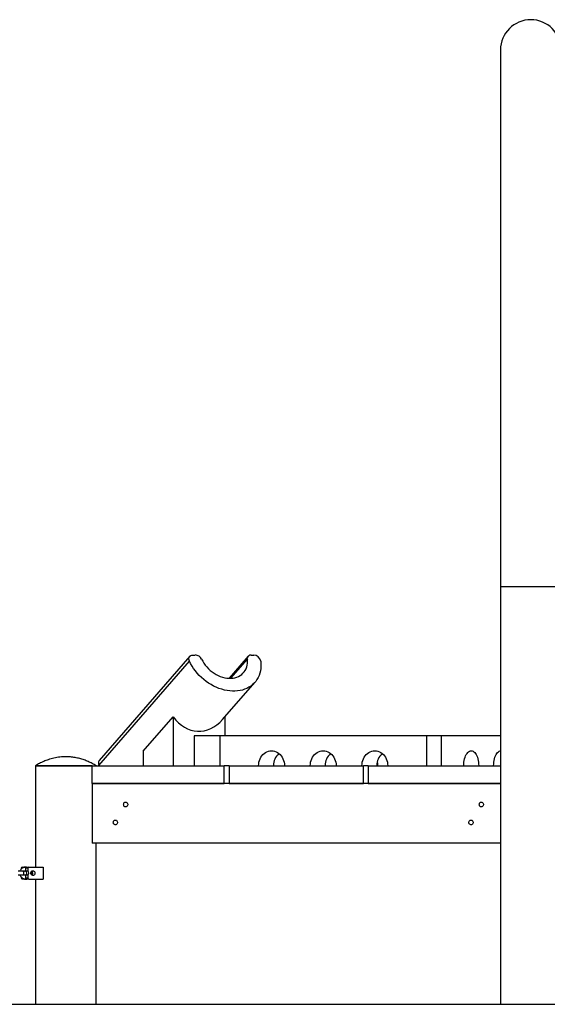
# Model space of a CAD drawing. Units: millimetres. Extents: x 0 to 1050, y 0 to 1485.
# Drawn here: x 700 to 788, y 1080 to 1245 of the extents above; entities that cross this region are included whole.
import ezdxf

# ---------------------------------------------------------------- set-up
doc = ezdxf.new("R2010")
doc.units = ezdxf.units.MM
doc.header["$LTSCALE"] = 50
doc.layers.add('SCHWARZ', color=7, linetype='Continuous')

msp = doc.modelspace()

# ---------------------------------------------------------------- linework, layer by layer
at = {"color": 7, "linetype": 'Continuous', "lineweight": 25}
for p, q in [((780.54, 1239.5), (780.54, 1149.5)), ((780.54, 1149.5), (780.54, 1079.5)), ((790.7, 1149.5), (780.54, 1149.5)), ((728.45, 1137.85), (713.29, 1120.35)), ((728.95, 1138.06), (729.39, 1138.06)), ((738.25, 1137.85), (735.06, 1134.17)), ((738.76, 1138.06), (739.2, 1138.06)), ((713.23, 1119.55), (728.39, 1137.05)), ((735.35, 1134.17), (738.11, 1137.35)), ((733.97, 1127.25), (739.37, 1133.48)), ((720.67, 1121.93), (725.67, 1127.7)), ((725.67, 1127.7), (725.67, 1119.5)), ((734.33, 1127.66), (734.33, 1124.5)), ((729.17, 1124.5), (729.17, 1119.5)), ((733.5, 1124.5), (729.17, 1124.5)), ((733.5, 1124.5), (733.5, 1119.5)), ((768.14, 1124.5), (733.5, 1124.5)), ((768.14, 1124.5), (768.14, 1119.5)), ((770.64, 1124.5), (768.14, 1124.5)), ((770.64, 1119.5), (770.64, 1124.5)), ((780.54, 1124.5), (770.64, 1124.5)), ((720.67, 1121.93), (720.67, 1119.5)), ((702.6, 1119.5), (702.6, 1102.5)), ((702.6, 1119.5), (707.68, 1119.5)), ((703.65, 1119.5), (702.6, 1119.5)), ((712.08, 1119.5), (703.65, 1119.5)), ((707.68, 1119.5), (712.08, 1119.5)), ((712.08, 1119.5), (734.25, 1119.5)), ((712.08, 1116.5), (712.08, 1119.5)), ((713.26, 1119.5), (713.23, 1119.55)), ((734.25, 1116.5), (734.25, 1119.5)), ((735.05, 1119.5), (734.25, 1119.5)), ((735.05, 1119.5), (735.05, 1116.5)), ((735.05, 1119.5), (757.56, 1119.5)), ((757.56, 1116.5), (757.56, 1119.5)), ((758.36, 1119.5), (757.56, 1119.5)), ((758.36, 1119.5), (758.36, 1116.5)), ((758.36, 1119.5), (780.54, 1119.5)), ((712.08, 1116.5), (734.25, 1116.5)), ((712.08, 1116.5), (712.08, 1106.5)), ((780.54, 1116.5), (712.08, 1116.5)), ((735.05, 1116.5), (757.56, 1116.5)), ((758.36, 1116.5), (780.54, 1116.5)), ((780.54, 1106.5), (712.08, 1106.5)), ((712.76, 1079.5), (712.76, 1106.5)), ((700.49, 1101.8), (699.72, 1101.8)), ((699.72, 1101.2), (700.49, 1101.2)), ((700.2, 1102.3), (700.2, 1102.17)), ((700.35, 1102.3), (700.2, 1102.3)), ((700.38, 1102.5), (700.73, 1102.5)), ((700.87, 1101.8), (700.49, 1101.8)), ((700.49, 1101.2), (700.87, 1101.2)), ((700.73, 1102.5), (701.13, 1102.5)), ((701.03, 1102.47), (700.84, 1102.47)), ((700.84, 1101.87), (700.95, 1101.87)), ((700.95, 1101.13), (700.84, 1101.13)), ((701.3, 1102.3), (700.95, 1102.3)), ((700.95, 1102.3), (700.95, 1101.85)), ((701.3, 1101.85), (700.95, 1101.85)), ((701.3, 1101.15), (700.95, 1101.15)), ((700.95, 1101.15), (700.95, 1100.7)), ((701.13, 1102.5), (701.48, 1102.5)), ((701.3, 1102.3), (701.3, 1101.85)), ((701.3, 1101.15), (701.3, 1100.7)), ((701.48, 1102.5), (703.9, 1102.5)), ((703.9, 1102.5), (703.9, 1100.5)), ((700.2, 1100.83), (700.2, 1100.7)), ((700.2, 1100.7), (700.35, 1100.7)), ((700.73, 1100.5), (700.38, 1100.5)), ((700.73, 1100.5), (701.13, 1100.5)), ((700.84, 1100.53), (701.03, 1100.53)), ((700.95, 1100.7), (701.3, 1100.7)), ((701.48, 1100.5), (701.13, 1100.5)), ((701.48, 1100.5), (703.9, 1100.5)), ((702.6, 1100.5), (702.6, 1079.5)), ((702.6, 1079.5), (707.68, 1079.5)), ((707.68, 1079.5), (712.76, 1079.5)), ((780.54, 1079.5), (790.7, 1079.5))]:
    msp.add_line(p, q, dxfattribs=at)
at = {"color": 7, "linetype": 'Continuous', "lineweight": 25, "flags": 128}
for points in [[(728.39, 1137.05), (728.33, 1137.22), (728.3, 1137.38), (728.31, 1137.54), (728.35, 1137.69), (728.42, 1137.82), (728.52, 1137.92), (728.64, 1138), (728.79, 1138.05), (728.95, 1138.06)], [(740.35, 1137.05), (740.38, 1136.63), (740.38, 1136.21), (740.35, 1135.8), (740.29, 1135.4), (740.2, 1135.01), (740.07, 1134.64), (739.91, 1134.29), (739.72, 1133.96), (739.51, 1133.65), (739.26, 1133.36), (738.99, 1133.1), (738.69, 1132.86), (738.37, 1132.65), (738.03, 1132.47), (737.66, 1132.32), (737.28, 1132.19), (736.88, 1132.1), (736.47, 1132.04), (736.04, 1132), (735.61, 1132), (735.16, 1132.04), (734.71, 1132.1), (734.26, 1132.19), (733.81, 1132.32), (733.35, 1132.47), (732.9, 1132.65), (732.46, 1132.86), (732.03, 1133.1), (731.6, 1133.36), (731.19, 1133.65), (730.8, 1133.96), (730.42, 1134.29), (730.06, 1134.64), (729.72, 1135.01), (729.4, 1135.4), (729.11, 1135.8), (728.84, 1136.21), (728.6, 1136.63), (728.39, 1137.05)], [(730.45, 1137.35), (730.63, 1137.01), (730.83, 1136.68), (731.06, 1136.36), (731.31, 1136.06), (731.59, 1135.76), (731.89, 1135.49), (732.2, 1135.24), (732.53, 1135.01), (732.87, 1134.81), (733.22, 1134.63), (733.58, 1134.48), (733.94, 1134.36), (734.31, 1134.26), (734.67, 1134.2), (735.03, 1134.17), (735.37, 1134.17), (735.71, 1134.2), (736.04, 1134.26), (736.35, 1134.36), (736.64, 1134.48), (736.91, 1134.63), (737.16, 1134.81), (737.38, 1135.01), (737.58, 1135.24), (737.75, 1135.49), (737.89, 1135.76), (738, 1136.06), (738.07, 1136.36), (738.12, 1136.68), (738.13, 1137.01), (738.11, 1137.35)], [(739.99, 1119.5), (740.01, 1119.8), (740.05, 1120.1), (740.13, 1120.39), (740.24, 1120.66), (740.37, 1120.92), (740.54, 1121.16), (740.72, 1121.37), (740.93, 1121.56), (741.15, 1121.71), (741.39, 1121.84), (741.64, 1121.93), (741.9, 1121.98), (742.16, 1122), (742.42, 1121.98), (742.67, 1121.93), (742.92, 1121.84), (743.16, 1121.71), (743.39, 1121.56), (743.59, 1121.37), (743.78, 1121.16), (743.94, 1120.92), (744.07, 1120.66), (744.18, 1120.39), (744.26, 1120.1), (744.31, 1119.8), (744.32, 1119.5)], [(748.65, 1119.5), (748.67, 1119.8), (748.71, 1120.1), (748.79, 1120.39), (748.9, 1120.66), (749.03, 1120.92), (749.2, 1121.16), (749.38, 1121.37), (749.59, 1121.56), (749.81, 1121.71), (750.05, 1121.84), (750.3, 1121.93), (750.56, 1121.98), (750.82, 1122), (751.08, 1121.98), (751.33, 1121.93), (751.58, 1121.84), (751.82, 1121.71), (752.05, 1121.56), (752.25, 1121.37), (752.44, 1121.16), (752.6, 1120.92), (752.73, 1120.66), (752.84, 1120.39), (752.92, 1120.1), (752.97, 1119.8), (752.98, 1119.5)], [(757.31, 1119.5), (757.33, 1119.8), (757.37, 1120.1), (757.45, 1120.39), (757.56, 1120.66), (757.69, 1120.92), (757.86, 1121.16), (758.04, 1121.37), (758.25, 1121.56), (758.47, 1121.71), (758.71, 1121.84), (758.96, 1121.93), (759.22, 1121.98), (759.48, 1122), (759.74, 1121.98), (759.99, 1121.93), (760.24, 1121.84), (760.48, 1121.71), (760.71, 1121.56), (760.91, 1121.37), (761.1, 1121.16), (761.26, 1120.92), (761.39, 1120.66), (761.5, 1120.39), (761.58, 1120.1), (761.63, 1119.8), (761.64, 1119.5)], [(774.39, 1119.5), (774.4, 1119.8), (774.42, 1120.1), (774.47, 1120.39), (774.53, 1120.66), (774.61, 1120.92), (774.7, 1121.16), (774.81, 1121.37), (774.93, 1121.56), (775.06, 1121.71), (775.19, 1121.84), (775.34, 1121.93), (775.49, 1121.98), (775.64, 1122), (775.79, 1121.98), (775.94, 1121.93), (776.08, 1121.84), (776.22, 1121.71), (776.35, 1121.56), (776.47, 1121.37), (776.57, 1121.16), (776.67, 1120.92), (776.74, 1120.66), (776.81, 1120.39), (776.85, 1120.1), (776.88, 1119.8), (776.89, 1119.5)], [(779.39, 1119.5), (779.4, 1119.8), (779.42, 1120.1), (779.47, 1120.39), (779.53, 1120.66), (779.61, 1120.92), (779.7, 1121.16), (779.81, 1121.37), (779.93, 1121.56), (780.06, 1121.71), (780.19, 1121.84), (780.34, 1121.93), (780.49, 1121.98), (780.54, 1121.99)], [(717.36, 1113), (717.38, 1113.12), (717.42, 1113.23), (717.49, 1113.31), (717.58, 1113.37), (717.68, 1113.4), (717.79, 1113.39), (717.88, 1113.35), (717.96, 1113.27), (718.02, 1113.17), (718.05, 1113.06), (718.05, 1112.94), (718.02, 1112.83), (717.96, 1112.73), (717.88, 1112.65), (717.79, 1112.61), (717.68, 1112.6), (717.58, 1112.63), (717.49, 1112.69), (717.42, 1112.78), (717.38, 1112.88), (717.36, 1113)], [(776.98, 1113), (777, 1113.12), (777.04, 1113.23), (777.11, 1113.31), (777.2, 1113.37), (777.3, 1113.4), (777.4, 1113.39), (777.5, 1113.35), (777.58, 1113.27), (777.64, 1113.17), (777.67, 1113.06), (777.67, 1112.94), (777.64, 1112.83), (777.58, 1112.73), (777.5, 1112.65), (777.4, 1112.61), (777.3, 1112.6), (777.2, 1112.63), (777.11, 1112.69), (777.04, 1112.78), (777, 1112.88), (776.98, 1113)], [(715.63, 1110), (715.65, 1110.12), (715.69, 1110.23), (715.76, 1110.31), (715.85, 1110.37), (715.95, 1110.4), (716.05, 1110.39), (716.15, 1110.35), (716.23, 1110.27), (716.29, 1110.17), (716.32, 1110.06), (716.32, 1109.94), (716.29, 1109.83), (716.23, 1109.73), (716.15, 1109.65), (716.05, 1109.61), (715.95, 1109.6), (715.85, 1109.63), (715.76, 1109.69), (715.69, 1109.78), (715.65, 1109.88), (715.63, 1110)], [(775.25, 1110), (775.26, 1110.12), (775.31, 1110.23), (775.38, 1110.31), (775.47, 1110.37), (775.57, 1110.4), (775.67, 1110.39), (775.77, 1110.35), (775.85, 1110.27), (775.91, 1110.17), (775.94, 1110.06), (775.94, 1109.94), (775.91, 1109.83), (775.85, 1109.73), (775.77, 1109.65), (775.67, 1109.61), (775.57, 1109.6), (775.47, 1109.63), (775.38, 1109.69), (775.31, 1109.78), (775.26, 1109.88), (775.25, 1110)], [(700.49, 1101.2), (700.55, 1101.22), (700.59, 1101.27), (700.62, 1101.35), (700.64, 1101.45), (700.64, 1101.55), (700.62, 1101.65), (700.59, 1101.73), (700.55, 1101.78), (700.49, 1101.8)], [(701.06, 1101.73), (701.02, 1101.78), (700.95, 1101.85)], [(700.95, 1101.15), (701.02, 1101.22), (701.06, 1101.27)], [(701.82, 1101.5), (701.84, 1101.62), (701.88, 1101.73), (701.95, 1101.81), (702.04, 1101.87), (702.14, 1101.9), (702.25, 1101.89), (702.34, 1101.85), (702.42, 1101.77), (702.48, 1101.67), (702.51, 1101.56), (702.51, 1101.44), (702.48, 1101.33), (702.42, 1101.23), (702.34, 1101.15), (702.25, 1101.11), (702.14, 1101.1), (702.04, 1101.13), (701.95, 1101.19), (701.88, 1101.28), (701.84, 1101.38), (701.82, 1101.5)]]:
    msp.add_lwpolyline(points, dxfattribs=at)
at = {"color": 7, "linetype": 'Continuous', "lineweight": 25}
for centre, radius, start, end in [((785.62, 1239.5), 5.08, 0, 180), ((729.33, 1136.83), 1.24, 25.1794, 87.1049), ((738.72, 1137.44), 0.619, 86.757, 188.4399), ((739.15, 1136.85), 1.21, 9.5264, 87.6511), ((745.12, 1119.55), 2.63, 130.6861, 181.0217), ((753.78, 1119.55), 2.63, 130.6861, 181.0217), ((762.44, 1119.55), 2.63, 130.6861, 181.0217), ((713.87, 1119.91), 0.731, 142.7427, 209.1936), ((757.14, 1119.5), 2.86, 359.9604, 14.4013), ((700.39, 1102.31), 0.188, 94.4019, 183.8113), ((700.73, 1102.33), 0.166, 91.4184, 143.7422), ((700.8, 1102.32), 0.159, 13.2949, 77.2512), ((700.82, 1102.01), 0.137, 277.4576, 346.2723), ((700.82, 1100.99), 0.137, 13.7278, 82.5422), ((700.87, 1101.5), 0.3, 270, 90), ((701.14, 1102.31), 0.188, 94.4019, 183.8113), ((701.49, 1102.31), 0.188, 94.4019, 183.8113), ((701.05, 1101.5), 0.43, 306.3201, 53.6799), ((701.75, 1101.51), 0.411, 358.4618, 54.3512), ((701.75, 1101.49), 0.411, 305.6488, 1.5382), ((700.39, 1100.69), 0.188, 176.1887, 265.5981), ((700.73, 1100.67), 0.165, 216.4758, 268.7983), ((700.8, 1100.69), 0.159, 282.7488, 346.7051), ((701.14, 1100.69), 0.188, 176.1887, 265.5981), ((701.49, 1100.69), 0.188, 176.1887, 265.5981)]:
    msp.add_arc(centre, radius, start, end, dxfattribs=at)
msp.add_ellipse((730, 1133.36), major_axis=(0, 8.08), ratio=0.75, start_param=2.34599, end_param=3.855317, dxfattribs=at)
for points, knots in [([(707.68, 1121), (707.35, 1120.99), (706.68, 1120.97), (705.69, 1120.8), (704.78, 1120.55), (703.98, 1120.24), (703.27, 1119.9), (702.82, 1119.63), (702.6, 1119.5)], [0, 0, 0, 0, 0.1859536, 0.3734026, 0.5612545, 0.7084412, 0.8546644, 1, 1, 1, 1]), ([(712.76, 1119.5), (712.55, 1119.63), (712.12, 1119.88), (711.45, 1120.21), (710.75, 1120.49), (710.01, 1120.71), (709.25, 1120.88), (708.47, 1120.98), (707.94, 1120.99), (707.68, 1121)], [0, 0, 0, 0, 0.138704, 0.278189, 0.418596, 0.559465, 0.707026, 0.854046, 1, 1, 1, 1]), ([(700.84, 1102.47), (700.8, 1102.47), (700.72, 1102.47), (700.58, 1102.43), (700.43, 1102.37), (700.3, 1102.27), (700.18, 1102.15), (700.09, 1102.01), (700.03, 1101.89), (700.01, 1101.82), (700, 1101.8)], [0, 0, 0, 0, 0.093631, 0.234988, 0.376237, 0.518011, 0.660851, 0.805012, 0.950482, 1, 1, 1, 1]), ([(700, 1101.2), (700.01, 1101.19), (700.02, 1101.12), (700.08, 1101), (700.17, 1100.86), (700.29, 1100.73), (700.43, 1100.63), (700.58, 1100.57), (700.72, 1100.53), (700.81, 1100.53), (700.84, 1100.53)], [0, 0, 0, 0, 0.02987, 0.178752, 0.327568, 0.475853, 0.623063, 0.768748, 0.912741, 1, 1, 1, 1]), ([(700.68, 1101.8), (700.68, 1101.8), (700.7, 1101.83), (700.75, 1101.85), (700.8, 1101.87), (700.83, 1101.87), (700.84, 1101.87)], [0, 0, 0, 0, 0.02902, 0.418063, 0.832387, 1, 1, 1, 1]), ([(700.84, 1101.13), (700.83, 1101.13), (700.8, 1101.13), (700.75, 1101.15), (700.7, 1101.18), (700.68, 1101.2), (700.68, 1101.2)], [0, 0, 0, 0, 0.166499, 0.593763, 0.980054, 1, 1, 1, 1]), ([(701.86, 1101.68), (701.87, 1101.67), (701.88, 1101.63), (701.9, 1101.55), (701.9, 1101.45), (701.88, 1101.37), (701.87, 1101.33), (701.86, 1101.33)], [0, 0, 0, 0, 0.084389, 0.372206, 0.656932, 0.940283, 1, 1, 1, 1])]:
    msp.add_open_spline(points, degree=3, knots=knots, dxfattribs=at)
at = {"layer": 'SCHWARZ'}
msp.add_line((341.88, 1079.5), (1006.05, 1079.5), dxfattribs=at)

doc.saveas('drawing.dxf')
